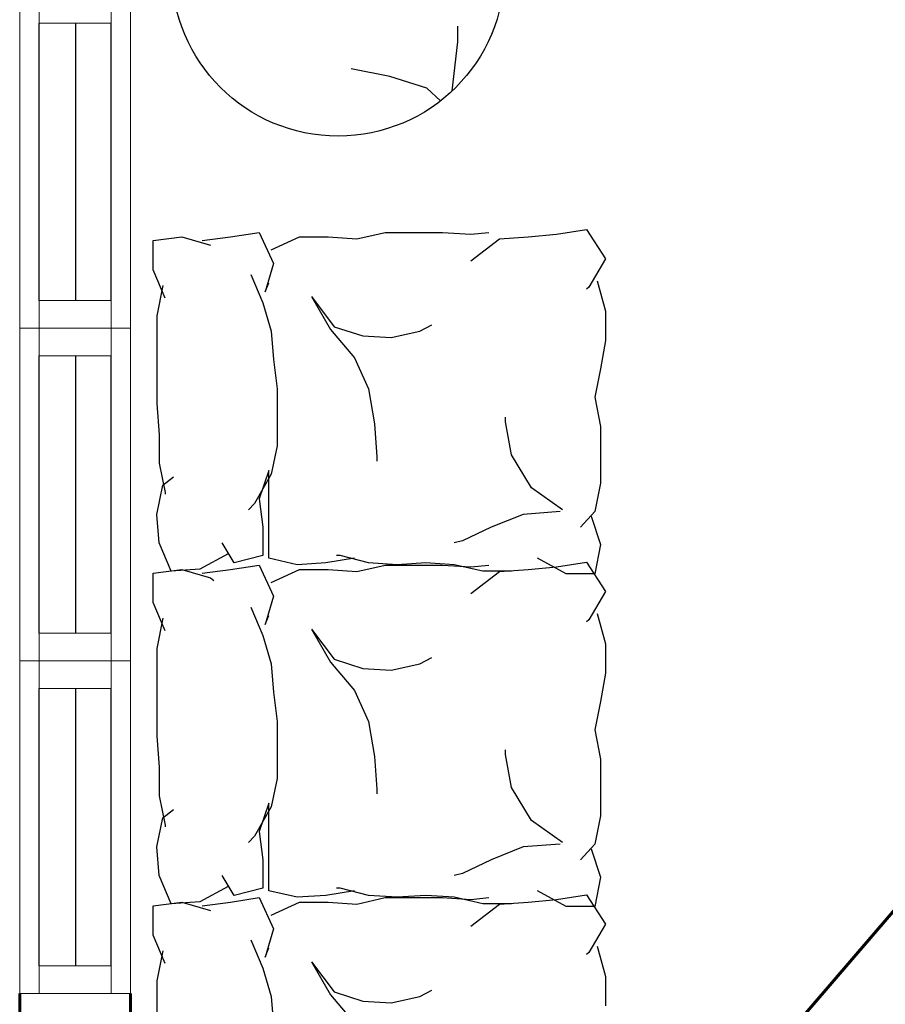
# Model space of a CAD drawing. Extents: x 164 to 342, y -133 to -10.
# Drawn here: x 191 to 192, y -35 to -33 of the extents above; entities that cross this region are included whole.
import ezdxf

# ---------------------------------------------------------------- set-up
doc = ezdxf.new("R2010")
doc.units = 0
doc.header["$MEASUREMENT"] = 0
for name, color, linetype, lineweight in [('02 VENTANAS', 61, 'CONTINUOUS', 20), ('04 MUEBLES', 21, 'CONTINUOUS', 25), ('MURO', 1, 'CONTINUOUS', 15), ('MUROS', 1, 'CONTINUOUS', 60)]:
    doc.layers.add(name, color=color, linetype=linetype, lineweight=lineweight)
doc.layers.add('VENTANA', color=3, linetype='CONTINUOUS')
doc.layers.add('VENTANA DE ESCALARA', color=1, linetype='CONTINUOUS')

msp = doc.modelspace()

# ---------------------------------------------------------------- linework, layer by layer
at = {"layer": '02 VENTANAS'}
for p, q in [((190.8261, -33.7553), (190.8261, -33.8053)), ((190.9561, -33.7553), (190.8261, -33.7553)), ((190.9561, -33.7553), (190.9561, -33.8053)), ((190.8261, -34.3553), (190.8261, -34.4053)), ((190.9561, -34.3553), (190.8261, -34.3553)), ((190.9561, -34.3553), (190.9561, -34.4053)), ((190.8261, -34.9553), (190.8261, -35.0053)), ((190.9561, -34.9553), (190.8261, -34.9553)), ((190.9561, -34.9553), (190.9561, -35.0053))]:
    msp.add_line(p, q, dxfattribs=at)
for points in [[(190.8261, -33.2553), (190.9561, -33.2553), (190.9561, -33.2053), (190.8261, -33.2053)], [(190.8261, -33.8553), (190.9561, -33.8553), (190.9561, -33.8053), (190.8261, -33.8053)], [(190.8261, -34.4553), (190.9561, -34.4553), (190.9561, -34.4053), (190.8261, -34.4053)]]:
    msp.add_lwpolyline(points, close=True, dxfattribs=at)
at = {"layer": '04 MUEBLES', "color": 251}
for p, q in [((191.5809, -33.2885), (191.5809, -33.2605)), ((191.5706, -33.3772), (191.5809, -33.2885)), ((191.4583, -33.3515), (191.3883, -33.3375)), ((191.5248, -33.3725), (191.4583, -33.3515)), ((191.5496, -33.3952), (191.5248, -33.3725)), ((191.1712, -33.6408), (191.2227, -33.6325)), ((191.2227, -33.6325), (191.2484, -33.6887)), ((191.3986, -33.6441), (191.45, -33.6325)), ((191.45, -33.6325), (191.553, -33.6325)), ((191.553, -33.6325), (191.6044, -33.6358)), ((191.6044, -33.6358), (191.6366, -33.6325)), ((191.7074, -33.6408), (191.7589, -33.6358)), ((191.7589, -33.6358), (191.8125, -33.6276)), ((191.8125, -33.6276), (191.8468, -33.6804)), ((191.0318, -33.6474), (191.0833, -33.6408)), ((191.0318, -33.7002), (191.0318, -33.6474)), ((191.0833, -33.6408), (191.1348, -33.6556)), ((191.1198, -33.6474), (191.1712, -33.6408)), ((191.2441, -33.6639), (191.2956, -33.6408)), ((191.2956, -33.6408), (191.3471, -33.6408)), ((191.3471, -33.6408), (191.3986, -33.6441)), ((191.6044, -33.6837), (191.6559, -33.6441)), ((191.6559, -33.6441), (191.7074, -33.6408)), ((191.2484, -33.6887), (191.2334, -33.7398)), ((191.8468, -33.6804), (191.8168, -33.7316)), ((191.0533, -33.7514), (191.0318, -33.7002)), ((191.2077, -33.7085), (191.2291, -33.7597)), ((191.2334, -33.7398), (191.2399, -33.7233)), ((191.8318, -33.72), (191.8468, -33.7745)), ((191.049, -33.7283), (191.0383, -33.7828)), ((191.8168, -33.7316), (191.8125, -33.7349)), ((191.2291, -33.7597), (191.2441, -33.8109)), ((191.3171, -33.7481), (191.3578, -33.8026)), ((191.3171, -33.7481), (191.3514, -33.8075)), ((191.8468, -33.7745), (191.8468, -33.8274)), ((191.0383, -33.7828), (191.0383, -33.9413)), ((191.2441, -33.8109), (191.2484, -33.862)), ((191.3514, -33.8075), (191.3943, -33.8587)), ((191.3578, -33.8026), (191.4093, -33.8191)), ((191.4608, -33.8224), (191.5122, -33.8109)), ((191.5122, -33.8109), (191.5337, -33.7993)), ((191.4093, -33.8191), (191.4608, -33.8224)), ((191.8468, -33.8274), (191.8382, -33.8786)), ((191.2484, -33.862), (191.2549, -33.9149)), ((191.3943, -33.8587), (191.42, -33.9149)), ((191.8382, -33.8786), (191.8275, -33.9297)), ((191.2549, -33.9149), (191.2549, -34.0173)), ((191.42, -33.9149), (191.4307, -33.9776)), ((191.8275, -33.9297), (191.8382, -33.9826)), ((191.0383, -33.9413), (191.0425, -33.9974)), ((191.6666, -33.9743), (191.6666, -33.9661)), ((191.6774, -34.0338), (191.6666, -33.9743)), ((191.4307, -33.9776), (191.435, -34.0371)), ((191.8382, -33.9826), (191.8382, -34.085)), ((191.0425, -33.9974), (191.0425, -34.0486)), ((191.2549, -34.0173), (191.2441, -34.0685)), ((191.435, -34.0371), (191.435, -34.0453)), ((191.7138, -34.0932), (191.6774, -34.0338)), ((191.0425, -34.0486), (191.0533, -34.1015)), ((191.2399, -34.0618), (191.2227, -34.113)), ((191.2399, -34.2204), (191.2399, -34.0618)), ((191.2441, -34.0685), (191.2141, -34.1213)), ((191.7696, -34.1329), (191.7138, -34.0932)), ((191.8382, -34.085), (191.8275, -34.1362)), ((191.0533, -34.1015), (191.0533, -34.1048)), ((191.2227, -34.113), (191.2291, -34.1642)), ((191.2141, -34.1213), (191.2034, -34.1329)), ((191.6988, -34.1411), (191.6409, -34.1642)), ((191.7653, -34.1362), (191.6988, -34.1411)), ((191.8275, -34.1362), (191.8017, -34.1642)), ((191.8211, -34.1444), (191.8382, -34.1956)), ((191.2291, -34.1642), (191.2291, -34.2154)), ((191.6409, -34.1642), (191.5894, -34.189)), ((191.1777, -34.2286), (191.1562, -34.1923)), ((191.5894, -34.189), (191.5744, -34.1923)), ((191.8382, -34.1956), (191.8275, -34.2484)), ((191.2291, -34.2154), (191.1777, -34.2286)), ((191.2913, -34.2319), (191.2399, -34.2204)), ((191.3943, -34.2204), (191.3428, -34.2286)), ((191.3685, -34.2154), (191.3621, -34.2154)), ((191.42, -34.2286), (191.3685, -34.2154)), ((191.776, -34.2484), (191.7245, -34.2204)), ((191.0318, -34.2474), (191.0833, -34.2408)), ((191.0833, -34.2408), (191.1348, -34.2556)), ((191.1198, -34.2474), (191.1712, -34.2408)), ((191.1712, -34.2408), (191.2227, -34.2325)), ((191.2227, -34.2325), (191.2484, -34.2887)), ((191.2441, -34.2639), (191.2956, -34.2408)), ((191.3428, -34.2286), (191.2913, -34.2319)), ((191.2956, -34.2408), (191.3471, -34.2408)), ((191.3471, -34.2408), (191.3986, -34.2441)), ((191.3986, -34.2441), (191.45, -34.2325)), ((191.4715, -34.2319), (191.42, -34.2286)), ((191.45, -34.2325), (191.553, -34.2325)), ((191.5229, -34.2286), (191.4715, -34.2319)), ((191.5744, -34.2319), (191.5229, -34.2286)), ((191.553, -34.2325), (191.6044, -34.2358)), ((191.553, -34.2325), (191.6044, -34.2358)), ((191.6259, -34.2435), (191.5744, -34.2319)), ((191.6044, -34.2358), (191.6366, -34.2325)), ((191.6559, -34.2441), (191.7074, -34.2408)), ((191.6559, -34.2441), (191.7074, -34.2408)), ((191.7074, -34.2408), (191.7589, -34.2358)), ((191.7074, -34.2408), (191.7589, -34.2358)), ((191.7589, -34.2358), (191.8125, -34.2276)), ((191.8125, -34.2276), (191.8468, -34.2804)), ((191.0318, -34.3002), (191.0318, -34.2474)), ((191.1348, -34.2556), (191.1412, -34.2606)), ((191.6044, -34.2837), (191.6559, -34.2441)), ((191.6774, -34.2435), (191.6259, -34.2435)), ((191.8275, -34.2484), (191.776, -34.2484)), ((191.2484, -34.2887), (191.2334, -34.3398)), ((191.8468, -34.2804), (191.8168, -34.3316)), ((191.0533, -34.3514), (191.0318, -34.3002)), ((191.2077, -34.3085), (191.2291, -34.3597)), ((191.049, -34.3283), (191.0383, -34.3828)), ((191.2334, -34.3398), (191.2399, -34.3233)), ((191.8318, -34.32), (191.8468, -34.3745)), ((191.3171, -34.3481), (191.3578, -34.4026)), ((191.3171, -34.3481), (191.3514, -34.4075)), ((191.8168, -34.3316), (191.8125, -34.3349)), ((191.2291, -34.3597), (191.2441, -34.4109)), ((191.0383, -34.3828), (191.0383, -34.5413)), ((191.8468, -34.3745), (191.8468, -34.4274)), ((191.5122, -34.4109), (191.5337, -34.3993)), ((191.2441, -34.4109), (191.2484, -34.462)), ((191.3514, -34.4075), (191.3943, -34.4587)), ((191.3578, -34.4026), (191.4093, -34.4191)), ((191.4093, -34.4191), (191.4608, -34.4224)), ((191.4608, -34.4224), (191.5122, -34.4109)), ((191.8468, -34.4274), (191.8382, -34.4786)), ((191.2484, -34.462), (191.2549, -34.5149)), ((191.3943, -34.4587), (191.42, -34.5149)), ((191.8382, -34.4786), (191.8275, -34.5297)), ((191.2549, -34.5149), (191.2549, -34.6173)), ((191.42, -34.5149), (191.4307, -34.5776)), ((191.0383, -34.5413), (191.0425, -34.5974)), ((191.8275, -34.5297), (191.8382, -34.5826)), ((191.4307, -34.5776), (191.435, -34.6371)), ((191.6666, -34.5743), (191.6666, -34.5661)), ((191.6774, -34.6338), (191.6666, -34.5743)), ((191.8382, -34.5826), (191.8382, -34.685)), ((191.0425, -34.5974), (191.0425, -34.6486)), ((191.2549, -34.6173), (191.2441, -34.6685)), ((191.0425, -34.6486), (191.0533, -34.7015)), ((191.435, -34.6371), (191.435, -34.6453)), ((191.7138, -34.6932), (191.6774, -34.6338)), ((191.2399, -34.6618), (191.2227, -34.713)), ((191.2399, -34.8204), (191.2399, -34.6618)), ((191.2441, -34.6685), (191.2141, -34.7213)), ((191.8382, -34.685), (191.8275, -34.7362)), ((191.0533, -34.7015), (191.0533, -34.7048)), ((191.7696, -34.7329), (191.7138, -34.6932)), ((191.2141, -34.7213), (191.2034, -34.7329)), ((191.2227, -34.713), (191.2291, -34.7642)), ((191.7653, -34.7362), (191.6988, -34.7411)), ((191.8275, -34.7362), (191.8017, -34.7642)), ((191.6988, -34.7411), (191.6409, -34.7642)), ((191.8211, -34.7444), (191.8382, -34.7956)), ((191.2291, -34.7642), (191.2291, -34.8154)), ((191.6409, -34.7642), (191.5894, -34.789)), ((191.1777, -34.8286), (191.1562, -34.7923)), ((191.5894, -34.789), (191.5744, -34.7923)), ((191.8382, -34.7956), (191.8275, -34.8484)), ((191.2291, -34.8154), (191.1777, -34.8286)), ((191.2913, -34.8319), (191.2399, -34.8204)), ((191.3943, -34.8204), (191.3428, -34.8286)), ((191.3685, -34.8154), (191.3621, -34.8154)), ((191.42, -34.8286), (191.3685, -34.8154)), ((191.776, -34.8484), (191.7245, -34.8204)), ((191.7589, -34.8358), (191.8125, -34.8276)), ((191.8125, -34.8276), (191.8468, -34.8804)), ((191.0318, -34.8474), (191.0833, -34.8408)), ((191.0833, -34.8408), (191.1348, -34.8556)), ((191.1198, -34.8474), (191.1712, -34.8408)), ((191.1712, -34.8408), (191.2227, -34.8325)), ((191.2227, -34.8325), (191.2484, -34.8887)), ((191.2441, -34.8639), (191.2956, -34.8408)), ((191.3428, -34.8286), (191.2913, -34.8319)), ((191.2956, -34.8408), (191.3471, -34.8408)), ((191.3471, -34.8408), (191.3986, -34.8441)), ((191.3986, -34.8441), (191.45, -34.8325)), ((191.4715, -34.8319), (191.42, -34.8286)), ((191.45, -34.8325), (191.553, -34.8325)), ((191.5229, -34.8286), (191.4715, -34.8319)), ((191.5744, -34.8319), (191.5229, -34.8286)), ((191.553, -34.8325), (191.6044, -34.8358)), ((191.553, -34.8325), (191.6044, -34.8358)), ((191.6259, -34.8435), (191.5744, -34.8319)), ((191.6044, -34.8358), (191.6366, -34.8325)), ((191.6044, -34.8837), (191.6559, -34.8441)), ((191.6774, -34.8435), (191.6259, -34.8435)), ((191.6559, -34.8441), (191.7074, -34.8408)), ((191.6559, -34.8441), (191.7074, -34.8408)), ((191.7074, -34.8408), (191.7589, -34.8358)), ((191.7074, -34.8408), (191.7589, -34.8358)), ((191.0318, -34.9002), (191.0318, -34.8474)), ((191.8275, -34.8484), (191.776, -34.8484)), ((191.8468, -34.8804), (191.8168, -34.9316)), ((191.2484, -34.8887), (191.2334, -34.9398)), ((191.0533, -34.9514), (191.0318, -34.9002)), ((191.2077, -34.9085), (191.2291, -34.9597)), ((191.049, -34.9283), (191.0383, -34.9828)), ((191.2334, -34.9398), (191.2399, -34.9233)), ((191.8168, -34.9316), (191.8125, -34.9349)), ((191.8318, -34.92), (191.8468, -34.9745)), ((191.3171, -34.9481), (191.3578, -35.0026)), ((191.3171, -34.9481), (191.3514, -35.0075)), ((191.2291, -34.9597), (191.2441, -35.0109)), ((191.0383, -34.9828), (191.0383, -35.1413)), ((191.8468, -34.9745), (191.8468, -35.0274)), ((191.3578, -35.0026), (191.4093, -35.0191)), ((191.5122, -35.0109), (191.5337, -34.9993)), ((191.2441, -35.0109), (191.2484, -35.062)), ((191.3514, -35.0075), (191.3943, -35.0587)), ((191.4093, -35.0191), (191.4608, -35.0224)), ((191.4608, -35.0224), (191.5122, -35.0109))]:
    msp.add_line(p, q, dxfattribs=at)
for points in [[(191.1669, -34.2121), (191.1155, -34.2402), (191.064, -34.2435), (191.0425, -34.1923), (191.0383, -34.1411), (191.049, -34.0883), (191.0683, -34.0734)], [(191.1669, -34.8121), (191.1155, -34.8402), (191.064, -34.8435), (191.0425, -34.7923), (191.0383, -34.7411), (191.049, -34.6883), (191.0683, -34.6734)]]:
    msp.add_lwpolyline(points, dxfattribs=at)
msp.add_circle((191.365, -33.1588), 0.3, dxfattribs=at)
at = {"layer": 'MURO', "color": 3}
for p, q in [((190.7911, -33.2053), (190.7911, -33.8053)), ((190.9911, -33.2053), (190.9911, -33.8053)), ((190.7911, -33.8053), (190.7911, -34.4053)), ((190.9911, -33.8053), (190.9911, -34.4053)), ((190.7911, -34.4053), (190.7911, -35.0053)), ((190.9911, -34.4053), (190.9911, -35.0053))]:
    msp.add_line(p, q, dxfattribs=at)
at = {"layer": 'MURO'}
for p, q in [((190.9911, -33.8053), (190.7911, -33.8053)), ((190.7911, -33.8053), (190.7911, -33.8053)), ((190.9911, -33.8053), (190.7911, -33.8053)), ((190.9911, -33.8053), (190.7911, -33.8053)), ((190.7911, -33.8053), (190.7911, -33.8053)), ((190.9911, -33.8053), (190.7911, -33.8053)), ((190.9911, -33.8053), (190.7911, -33.8053)), ((190.9911, -33.8053), (190.7911, -33.8053)), ((190.9911, -33.8053), (190.7911, -33.8053)), ((190.7911, -33.8053), (190.7911, -33.8053)), ((190.9911, -33.8053), (190.7911, -33.8053)), ((190.9911, -33.8053), (190.7911, -33.8053)), ((190.9911, -33.8053), (190.7911, -33.8053)), ((190.9911, -33.8053), (190.9911, -33.8053)), ((190.9911, -33.8053), (190.9911, -33.8053)), ((190.9911, -33.8053), (190.9911, -33.8053)), ((190.9911, -34.4053), (190.7911, -34.4053)), ((190.7911, -34.4053), (190.7911, -34.4053)), ((190.9911, -34.4053), (190.7911, -34.4053)), ((190.9911, -34.4053), (190.7911, -34.4053)), ((190.9911, -34.4053), (190.7911, -34.4053)), ((190.9911, -34.4053), (190.9911, -34.4053)), ((190.9911, -35.0053), (190.7911, -35.0053)), ((190.9911, -35.0053), (190.7911, -35.0053))]:
    msp.add_line(p, q, dxfattribs=at)
at = {"layer": 'MUROS', "color": 0, "ltscale": 0.5}
msp.add_line((190.9911, -36.4555), (194.6355, -32.2171), dxfattribs=at)
at = {"layer": 'MUROS'}
for p, q in [((190.7911, -35.0053), (190.7911, -36.6555)), ((190.9911, -35.0053), (190.9911, -36.4555))]:
    msp.add_line(p, q, dxfattribs=at)
at = {"layer": 'VENTANA', "ltscale": 0.004}
for p, q in [((190.892, -33.7553), (190.892, -33.2553)), ((190.892, -34.3553), (190.892, -33.8553)), ((190.892, -34.9553), (190.892, -34.4553))]:
    msp.add_line(p, q, dxfattribs=at)
at = {"layer": 'VENTANA DE ESCALARA', "color": 14}
for p, q in [((190.8261, -33.7553), (190.8261, -33.2553)), ((190.9561, -33.7553), (190.9561, -33.2553)), ((190.8261, -34.3553), (190.8261, -33.8553)), ((190.9561, -34.3553), (190.9561, -33.8553)), ((190.8261, -34.9553), (190.8261, -34.4553)), ((190.9561, -34.9553), (190.9561, -34.4553))]:
    msp.add_line(p, q, dxfattribs=at)

doc.saveas('drawing.dxf')
